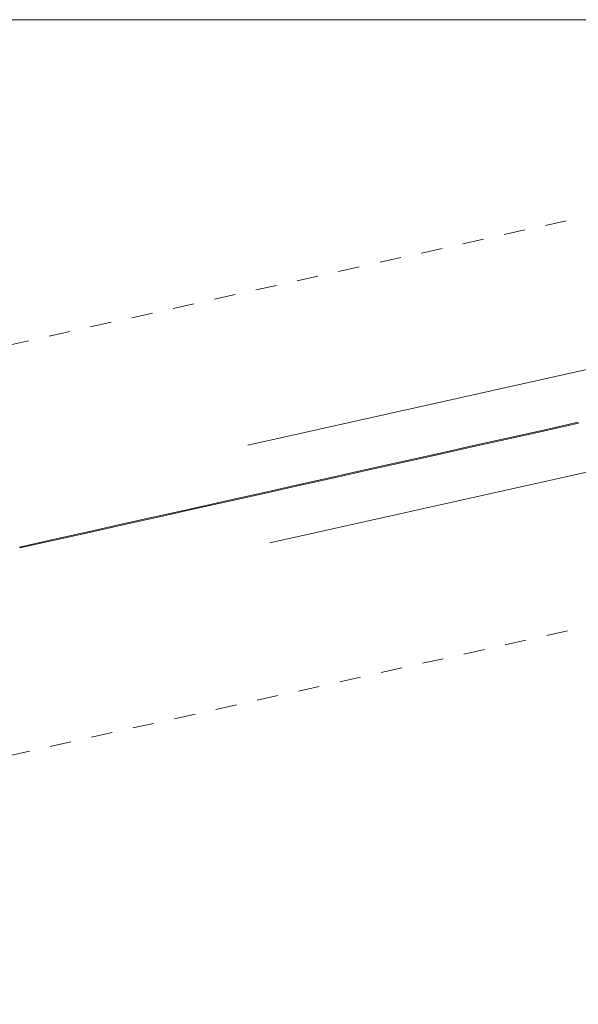
# Model space of a CAD drawing. Units: millimetres. Extents: x 195 to 482, y 139 to 250.
# Drawn here: x 427 to 455, y 179 to 228 of the extents above; entities that cross this region are included whole.
import ezdxf

# ---------------------------------------------------------------- set-up
doc = ezdxf.new("R2010")
doc.units = ezdxf.units.MM
doc.header["$MEASUREMENT"] = 0
doc.linetypes.add('AI-Linetype-18', pattern=[2.116667, 1.058333, -1.058333])
doc.linetypes.add('AI-Linetype-20', pattern=[2.116667, 1.058333, -1.058333])
doc.layers.add('Ebene 1', color=7, linetype='Continuous', lineweight=0)

# ---------------------------------------------------------------- blocks, each defined once
blk = doc.blocks.new('Block_0')
at = {"layer": 'Ebene 1', "color": 250, "linetype": 'AI-Linetype-18', "lineweight": 18}
blk.add_line((366.778, 198.766), (477.136, 223.395), dxfattribs=at)
at = {"layer": 'Ebene 1', "color": 250, "linetype": 'AI-Linetype-20', "lineweight": 18}
blk.add_line((481.492, 203.875), (371.135, 179.246), dxfattribs=at)
blk = doc.blocks.new('Block_1')
at = {"layer": 'Ebene 1', "color": 250, "lineweight": 9}
for p, q in [((453.44, 207.912), (451.698, 207.523)), ((455.183, 208.301), (453.44, 207.912)), ((453.451, 207.863), (455.194, 208.252)), ((451.698, 207.523), (449.955, 207.134)), ((449.966, 207.085), (451.709, 207.474)), ((451.709, 207.474), (453.451, 207.863)), ((449.955, 207.134), (448.212, 206.745)), ((448.223, 206.696), (449.966, 207.085)), ((448.212, 206.745), (446.468, 206.356)), ((446.479, 206.307), (448.222, 206.696)), ((444.724, 205.967), (442.98, 205.578)), ((446.468, 206.356), (444.724, 205.967)), ((444.735, 205.918), (446.479, 206.307)), ((442.98, 205.578), (441.236, 205.188)), ((441.247, 205.139), (442.991, 205.529)), ((442.991, 205.529), (444.735, 205.918)), ((441.236, 205.188), (439.491, 204.799)), ((439.502, 204.75), (441.247, 205.139)), ((439.491, 204.799), (437.747, 204.41)), ((437.758, 204.361), (439.502, 204.75)), ((436.002, 204.02), (434.257, 203.631)), ((434.268, 203.582), (436.013, 203.971)), ((437.747, 204.41), (436.002, 204.02)), ((436.013, 203.971), (437.758, 204.361)), ((434.257, 203.631), (432.512, 203.241)), ((432.523, 203.193), (434.268, 203.582)), ((432.512, 203.241), (430.767, 202.852)), ((430.778, 202.803), (432.523, 203.193)), ((430.767, 202.852), (429.022, 202.462)), ((429.033, 202.414), (430.778, 202.803)), ((429.022, 202.462), (427.277, 202.073)), ((427.288, 202.024), (429.033, 202.414))]:
    blk.add_line(p, q, dxfattribs=at)
blk = doc.blocks.new('Block_2')
at = {"layer": 'Ebene 1', "color": 53, "lineweight": 18}
for p, q in [((468.565, 213.823), (438.683, 207.154)), ((439.772, 202.274), (469.654, 208.943))]:
    blk.add_line(p, q, dxfattribs=at)
blk.add_open_spline([(470.532, 209.139), (470.532, 209.139), (473.255, 209.747), (473.255, 209.747), (474.603, 210.048), (475.452, 211.384), (475.151, 212.732), (474.85, 214.079), (473.514, 214.928), (472.166, 214.627), (472.166, 214.627), (469.443, 214.019), (469.443, 214.019)], degree=3, knots=[0, 0, 0, 0, 1, 1, 1, 2, 2, 2, 3, 3, 3, 4, 4, 4, 4], dxfattribs=at)
blk.add_open_spline([(470.532, 209.139), (470.532, 209.139), (473.255, 209.747), (473.255, 209.747), (474.603, 210.048), (475.452, 211.384), (475.151, 212.732), (474.85, 214.079), (473.514, 214.928), (472.166, 214.627), (472.166, 214.627), (469.443, 214.019), (469.443, 214.019)], degree=3, knots=[0, 0, 0, 0, 1, 1, 1, 2, 2, 2, 3, 3, 3, 4, 4, 4, 4], dxfattribs=at)
blk.add_open_spline([(470.532, 209.139), (470.532, 209.139), (473.255, 209.747), (473.255, 209.747), (474.603, 210.048), (475.452, 211.384), (475.151, 212.732), (474.85, 214.079), (473.514, 214.928), (472.166, 214.627), (472.166, 214.627), (469.443, 214.019), (469.443, 214.019)], degree=3, knots=[0, 0, 0, 0, 1, 1, 1, 2, 2, 2, 3, 3, 3, 4, 4, 4, 4], dxfattribs=at)

msp = doc.modelspace()

# ---------------------------------------------------------------- linework, layer by layer
at = {"layer": 'Ebene 1', "color": 250, "lineweight": 18}
msp.add_line((481.492, 228.395), (202.082, 228.395), dxfattribs=at)

# ---------------------------------------------------------------- block references
at = {"layer": 'Ebene 1'}
for name in ['Block_0', 'Block_1', 'Block_2']:
    msp.add_blockref(name, (0, 0), dxfattribs=at)

doc.saveas('drawing.dxf')
